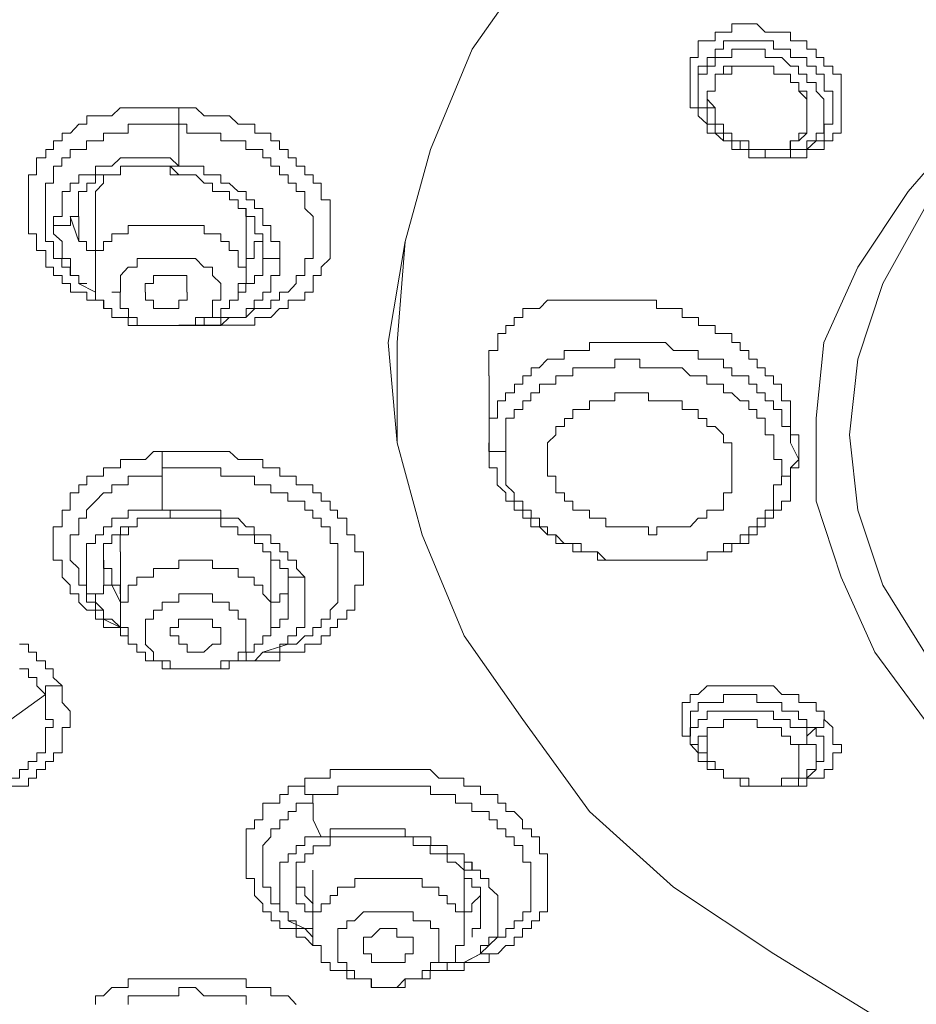
# Model space of a CAD drawing. Units: inches. Extents: x 10 to 1571, y 217 to 1293.
# Drawn here: x 431 to 448, y 980 to 998 of the extents above; entities that cross this region are included whole.
import ezdxf

# ---------------------------------------------------------------- set-up
doc = ezdxf.new("R2010")
doc.units = ezdxf.units.IN
doc.header["$MEASUREMENT"] = 0
doc.layers.add('图层 1', color=7, linetype='Continuous')

msp = doc.modelspace()

# ---------------------------------------------------------------- linework, layer by layer
at = {"layer": '图层 1', "color": 7, "lineweight": 9}
for points in [[(448.019, 978.965), (447.109, 979.425), (445.136, 980.64), (443.321, 981.849), (441.801, 983.219), (440.592, 984.882), (439.533, 986.398), (438.775, 988.226), (438.318, 989.894), (438.156, 991.709), (438.464, 993.533), (438.924, 995.202), (439.675, 997.02), (440.745, 998.537), (441.947, 1000.053), (443.629, 1001.576), (445.285, 1002.794), (447.417, 1003.844), (449.536, 1004.752), (451.817, 1005.513), (454.235, 1005.973), (456.662, 1006.275), (459.085, 1006.433)], [(448.019, 978.965), (447.109, 979.425), (445.136, 980.64), (443.321, 981.849), (441.801, 983.219), (440.592, 984.882), (439.533, 986.398), (438.775, 988.226), (438.318, 989.894), (438.318, 991.709), (438.464, 993.533), (438.924, 995.202), (439.675, 997.02), (440.745, 998.537), (441.947, 1000.053), (443.629, 1001.576), (445.285, 1002.794), (447.417, 1003.844), (449.536, 1004.752), (451.817, 1005.513), (454.235, 1005.973), (456.662, 1006.275), (459.085, 1006.433)], [(443.771, 997.02), (443.771, 997.166), (443.93, 997.166), (444.079, 997.166), (444.079, 997.325), (444.225, 997.325), (444.38, 997.325), (444.38, 997.477), (444.526, 997.477), (444.688, 997.477), (444.831, 997.477), (444.983, 997.325), (445.136, 997.325), (445.285, 997.325), (445.437, 997.325), (445.437, 997.166), (445.586, 997.166), (445.738, 997.166), (445.738, 997.02), (445.903, 997.02), (445.903, 996.868), (446.043, 996.868), (446.043, 996.712), (446.205, 996.712), (446.205, 996.563), (446.357, 996.563), (446.357, 996.414), (446.357, 996.259), (446.357, 996.113), (446.357, 995.957), (446.357, 995.811), (446.357, 995.659), (446.357, 995.5), (446.205, 995.5)], [(446.046, 995.5), (446.046, 995.659), (446.205, 995.659), (446.205, 995.811), (446.205, 995.957), (446.205, 996.113), (446.205, 996.259), (446.046, 996.259), (446.046, 996.414), (446.046, 996.563), (445.907, 996.563), (445.907, 996.712), (445.735, 996.712), (445.735, 996.868), (445.589, 996.868), (445.437, 996.868), (445.437, 997.02), (445.288, 997.02), (445.129, 997.02), (445.129, 997.166), (444.983, 997.166), (444.834, 997.166), (444.685, 997.166), (444.526, 997.166), (444.38, 997.166), (444.228, 997.166), (444.228, 997.02), (444.079, 997.02), (444.079, 996.868), (443.93, 996.868)], [(446.205, 995.5), (446.205, 995.361), (446.046, 995.361), (446.046, 995.202), (445.903, 995.202), (445.738, 995.202), (445.738, 995.05), (445.589, 995.05), (445.44, 995.05), (445.278, 995.05), (445.132, 995.05), (444.983, 995.05), (444.828, 995.05), (444.688, 995.05), (444.688, 995.202), (444.526, 995.202), (444.38, 995.202), (444.38, 995.361), (444.225, 995.361), (444.079, 995.5), (443.93, 995.5), (443.93, 995.659), (443.768, 995.811), (443.768, 995.957), (443.625, 995.957), (443.625, 996.113), (443.625, 996.259), (443.625, 996.414), (443.625, 996.563), (443.625, 996.712), (443.625, 996.868), (443.768, 996.868), (443.768, 997.02)], [(445.903, 995.361), (445.903, 995.5), (446.043, 995.5), (446.043, 995.659), (446.043, 995.811), (446.043, 995.957), (446.043, 996.113), (445.903, 996.259), (445.903, 996.414), (445.738, 996.414), (445.738, 996.563), (445.586, 996.563), (445.586, 996.712), (445.437, 996.712), (445.285, 996.868), (445.136, 996.868), (444.983, 996.868), (444.983, 997.02), (444.831, 997.02), (444.688, 997.02), (444.526, 997.02), (444.38, 997.02), (444.38, 996.868), (444.225, 996.868), (444.079, 996.868), (444.079, 996.712), (443.927, 996.712)], [(443.93, 996.868), (443.93, 996.712), (443.771, 996.712), (443.771, 996.563), (443.771, 996.414), (443.771, 996.259), (443.771, 996.113), (443.771, 995.957), (443.93, 995.957)], [(443.93, 996.712), (443.93, 996.563), (443.771, 996.563), (443.771, 996.414), (443.771, 996.259), (443.771, 996.113), (443.771, 995.957), (443.93, 995.957)], [(444.831, 996.712), (444.688, 996.712), (444.526, 996.712), (444.38, 996.712), (444.225, 996.712), (444.225, 996.563), (444.079, 996.563)], [(444.079, 996.414), (444.079, 996.563), (444.225, 996.563), (444.38, 996.563), (444.38, 996.712), (444.526, 996.712), (444.688, 996.712), (444.828, 996.712)], [(444.831, 996.712), (444.983, 996.712), (445.136, 996.712), (445.136, 996.563), (445.285, 996.563), (445.437, 996.563), (445.437, 996.414), (445.586, 996.414)], [(444.079, 995.811), (444.079, 995.957), (443.93, 995.957), (443.93, 996.113), (443.93, 996.259), (444.079, 996.259), (444.079, 996.414), (444.079, 996.563)], [(444.079, 995.811), (444.079, 995.957), (443.93, 996.113), (443.93, 996.259), (444.079, 996.259), (444.079, 996.414)], [(445.738, 995.5), (445.738, 995.659), (445.738, 995.811), (445.738, 995.957), (445.738, 996.113), (445.738, 996.259), (445.589, 996.259), (445.589, 996.414)], [(445.589, 996.414), (445.589, 996.259), (445.735, 996.113), (445.735, 995.957), (445.735, 995.811), (445.735, 995.659), (445.735, 995.5), (445.589, 995.5)], [(433.156, 992.325), (433.01, 992.325), (433.01, 992.471), (432.854, 992.471), (432.702, 992.471), (432.702, 992.62), (432.556, 992.62), (432.407, 992.62), (432.407, 992.778), (432.255, 992.778), (432.255, 992.918), (432.099, 992.918), (432.099, 993.073), (431.96, 993.073), (431.96, 993.226), (431.96, 993.375), (431.792, 993.375), (431.792, 993.533), (431.792, 993.676), (431.646, 993.676), (431.646, 993.828), (431.646, 993.987), (431.646, 994.133), (431.646, 994.292), (431.646, 994.441), (431.646, 994.593), (431.646, 994.742), (431.792, 994.742), (431.792, 994.898), (431.792, 995.05), (431.96, 995.05), (431.96, 995.202), (432.099, 995.202), (432.099, 995.361), (432.255, 995.361), (432.255, 995.5), (432.407, 995.5), (432.556, 995.659), (432.702, 995.659), (432.702, 995.811), (432.854, 995.811), (433.01, 995.811), (433.156, 995.811), (433.308, 995.957), (433.457, 995.957), (433.613, 995.957), (433.762, 995.957), (433.908, 995.957), (434.073, 995.957), (434.215, 995.957), (434.364, 995.957)], [(434.368, 995.659), (434.368, 995.811), (434.368, 995.957)], [(434.368, 995.957), (434.514, 995.957), (434.676, 995.957), (434.828, 995.811), (434.98, 995.811), (435.126, 995.811), (435.285, 995.811), (435.44, 995.659), (435.583, 995.659), (435.742, 995.659), (435.742, 995.5), (435.891, 995.5), (436.036, 995.5), (436.036, 995.361), (436.192, 995.361), (436.192, 995.202), (436.348, 995.202), (436.348, 995.05), (436.493, 995.05), (436.493, 994.898), (436.649, 994.898), (436.649, 994.742), (436.798, 994.742), (436.798, 994.593), (436.947, 994.593), (436.947, 994.441), (436.947, 994.292), (437.106, 994.292), (437.106, 994.133), (437.106, 993.987), (437.106, 993.828), (437.106, 993.676), (437.106, 993.533), (437.106, 993.375), (437.106, 993.226), (436.947, 993.073), (436.947, 992.918), (436.798, 992.918), (436.798, 992.778), (436.798, 992.62), (436.649, 992.62), (436.649, 992.471), (436.493, 992.471), (436.348, 992.471), (436.348, 992.325), (436.192, 992.325), (436.036, 992.163), (435.891, 992.163), (435.742, 992.163), (435.742, 992.023), (435.583, 992.023), (435.44, 992.023), (435.285, 992.023), (435.126, 992.023), (434.98, 992.023), (434.828, 992.023), (434.676, 992.023), (434.514, 992.023), (434.368, 992.023)], [(443.93, 995.957), (443.93, 995.811)], [(443.93, 995.957), (443.93, 995.811), (443.93, 995.659), (444.076, 995.659), (444.076, 995.5), (444.228, 995.5), (444.228, 995.361), (444.38, 995.361), (444.526, 995.361), (444.526, 995.202), (444.685, 995.202), (444.831, 995.202), (444.983, 995.202), (444.983, 995.05), (445.129, 995.05), (445.288, 995.05), (445.437, 995.05), (445.437, 995.202), (445.589, 995.202), (445.735, 995.202)], [(444.831, 995.202), (444.688, 995.202), (444.688, 995.361), (444.526, 995.361), (444.38, 995.361), (444.38, 995.5), (444.225, 995.5), (444.225, 995.659), (444.079, 995.659), (444.079, 995.811)], [(432.556, 992.778), (432.556, 992.918), (432.404, 992.918), (432.404, 993.073), (432.252, 993.073), (432.252, 993.226), (432.099, 993.226), (432.099, 993.375), (432.099, 993.533), (431.957, 993.533), (431.957, 993.676), (431.957, 993.828), (431.957, 993.987), (431.957, 994.133), (431.957, 994.292), (431.957, 994.441), (431.957, 994.593), (432.099, 994.593), (432.099, 994.742), (432.099, 994.898), (432.252, 994.898), (432.252, 995.05), (432.404, 995.05), (432.404, 995.202), (432.556, 995.202), (432.699, 995.202), (432.699, 995.361), (432.858, 995.361), (433.007, 995.361), (433.007, 995.5), (433.156, 995.5), (433.308, 995.5), (433.454, 995.5), (433.454, 995.659), (433.613, 995.659), (433.758, 995.659), (433.911, 995.659), (434.07, 995.659), (434.215, 995.659), (434.364, 995.659)], [(434.368, 994.898), (434.368, 995.659)], [(434.368, 995.659), (434.514, 995.659), (434.514, 995.5), (434.676, 995.5), (434.828, 995.5), (434.98, 995.5), (435.126, 995.5), (435.126, 995.361), (435.285, 995.361), (435.44, 995.361), (435.583, 995.361), (435.583, 995.202), (435.742, 995.202), (435.891, 995.202), (435.891, 995.05), (436.036, 995.05), (436.036, 994.898), (436.192, 994.898), (436.192, 994.742), (436.348, 994.742), (436.348, 994.593), (436.493, 994.593), (436.493, 994.441), (436.649, 994.441), (436.649, 994.292), (436.649, 994.133), (436.798, 993.987), (436.798, 993.828), (436.798, 993.676), (436.798, 993.533), (436.798, 993.375), (436.798, 993.226), (436.649, 993.226), (436.649, 993.073), (436.649, 992.918), (436.493, 992.918), (436.493, 992.778), (436.348, 992.62), (436.192, 992.62), (436.192, 992.471), (436.036, 992.471), (436.036, 992.325), (435.891, 992.325), (435.742, 992.325), (435.583, 992.163), (435.44, 992.163)], [(447.864, 984.882), (446.966, 986.1), (446.357, 987.461), (445.903, 988.835), (445.903, 990.338), (446.043, 991.709), (446.658, 993.073), (447.569, 994.441), (448.625, 995.659)], [(445.738, 995.5), (445.589, 995.361), (445.434, 995.361), (445.434, 995.202), (445.285, 995.202), (445.132, 995.202), (444.983, 995.202), (444.828, 995.202)], [(445.589, 995.5), (445.589, 995.361), (445.437, 995.361), (445.437, 995.202), (445.278, 995.202), (445.132, 995.202), (444.983, 995.202), (444.834, 995.202)], [(445.589, 995.202), (445.735, 995.202), (445.735, 995.361), (445.907, 995.361), (446.046, 995.361), (446.046, 995.5)], [(445.738, 995.202), (445.903, 995.361)], [(434.368, 994.898), (434.215, 995.05), (434.066, 995.05), (433.911, 995.05), (433.762, 995.05), (433.616, 995.05), (433.451, 995.05), (433.311, 995.05), (433.159, 994.898), (433.007, 994.898), (432.858, 994.898), (432.858, 994.742), (432.702, 994.742), (432.556, 994.742), (432.556, 994.593), (432.404, 994.593), (432.404, 994.441), (432.255, 994.441), (432.255, 994.292), (432.255, 994.133), (432.255, 993.987), (432.103, 993.987), (432.103, 993.828)], [(432.404, 993.987), (432.553, 993.987), (432.553, 994.133), (432.553, 994.292), (432.553, 994.441), (432.705, 994.441), (432.705, 994.593), (432.858, 994.593), (432.858, 994.742), (433.007, 994.742), (433.156, 994.742), (433.311, 994.742), (433.311, 994.898), (433.454, 994.898), (433.609, 994.898), (433.765, 994.898), (433.911, 994.898), (434.07, 994.898), (434.209, 994.898), (434.368, 994.742)], [(433.454, 994.898), (433.315, 994.898), (433.315, 994.742), (433.156, 994.742), (433.007, 994.742), (433.007, 994.593), (432.858, 994.441), (432.858, 994.292), (432.858, 994.133)], [(434.368, 994.898), (434.215, 994.898), (434.215, 994.742), (434.368, 994.742)], [(436.195, 993.226), (436.195, 993.375), (436.195, 993.533), (436.036, 993.533), (436.036, 993.676), (436.036, 993.828), (435.887, 993.828), (435.887, 993.987), (435.887, 994.133), (435.738, 994.133), (435.738, 994.292), (435.586, 994.292), (435.586, 994.441), (435.44, 994.441), (435.278, 994.593), (435.129, 994.593), (435.129, 994.742), (434.983, 994.742), (434.821, 994.742), (434.821, 994.898), (434.672, 994.898), (434.517, 994.898), (434.368, 994.898)], [(434.368, 994.742), (434.514, 994.742), (434.676, 994.742), (434.828, 994.593), (434.98, 994.593), (434.98, 994.441), (435.126, 994.441), (435.285, 994.441), (435.285, 994.292), (435.44, 994.292), (435.44, 994.133), (435.583, 994.133), (435.583, 993.987), (435.742, 993.987), (435.742, 993.828), (435.742, 993.676), (435.891, 993.676), (435.891, 993.533), (435.891, 993.375), (435.891, 993.226)], [(432.858, 994.133), (432.858, 992.918)], [(435.586, 993.828), (435.586, 993.987), (435.586, 994.133), (435.44, 994.133), (435.44, 994.292)], [(447.864, 986.1), (447.109, 987.315), (446.658, 988.673), (446.506, 990.034), (446.658, 991.405), (447.109, 992.778), (447.864, 994.133)], [(432.099, 993.828), (432.255, 993.828), (432.407, 993.828), (432.407, 993.987)], [(432.556, 993.533), (432.404, 993.987)], [(432.556, 993.987), (432.556, 993.828), (432.556, 993.67), (432.556, 993.533), (432.699, 993.533), (432.699, 993.375), (432.858, 993.375)], [(432.099, 993.828), (432.099, 993.676), (432.255, 993.533), (432.255, 993.375), (432.255, 993.226), (432.407, 993.226), (432.407, 993.073), (432.407, 992.918), (432.556, 992.918), (432.556, 992.778), (432.702, 992.778)], [(435.586, 992.918), (435.586, 993.073), (435.44, 993.073), (435.44, 993.226), (435.44, 993.375), (435.278, 993.375), (435.278, 993.533), (435.129, 993.533), (435.129, 993.676), (434.98, 993.676), (434.828, 993.676), (434.828, 993.828), (434.669, 993.828), (434.517, 993.828), (434.368, 993.828), (434.209, 993.828), (434.07, 993.828), (433.911, 993.828), (433.765, 993.828), (433.609, 993.828), (433.454, 993.828), (433.454, 993.676), (433.315, 993.676), (433.156, 993.676), (433.156, 993.533), (433.007, 993.533), (433.007, 993.375), (432.858, 993.375), (432.858, 993.226), (432.858, 993.073), (432.858, 992.918)], [(435.586, 992.918), (435.586, 993.828)], [(435.586, 993.073), (435.586, 993.226), (435.735, 993.226), (435.735, 993.375), (435.735, 993.533), (435.891, 993.533), (435.891, 993.676)], [(435.129, 992.62), (435.129, 992.778), (434.98, 992.918), (434.98, 993.073), (434.821, 993.073), (434.672, 993.226), (434.517, 993.226), (434.368, 993.226), (434.209, 993.226), (434.07, 993.226), (433.911, 993.226), (433.758, 993.226), (433.613, 993.226), (433.613, 993.073), (433.454, 993.073), (433.315, 992.918), (433.315, 992.778), (433.315, 992.62), (433.156, 992.62)], [(435.891, 993.073), (435.891, 992.918), (435.738, 992.918), (435.738, 992.778), (435.583, 992.778), (435.583, 992.62), (435.44, 992.62), (435.44, 992.471)], [(435.586, 992.163), (435.586, 992.325), (435.735, 992.325), (435.735, 992.471), (435.891, 992.471), (435.891, 992.62), (436.036, 992.62), (436.036, 992.778), (436.036, 992.918), (436.195, 992.918), (436.195, 993.073), (436.195, 993.226)], [(435.891, 993.226), (436.033, 993.226), (436.199, 993.226)], [(435.891, 993.226), (435.891, 993.073)], [(432.858, 992.918), (432.858, 992.778), (432.858, 992.62), (432.858, 992.471), (433.007, 992.471), (433.007, 992.325), (433.159, 992.325), (433.159, 992.163), (433.311, 992.163), (433.454, 992.163), (433.454, 992.017), (433.609, 992.017), (433.762, 992.017), (433.911, 992.017), (434.066, 992.017), (434.215, 992.017), (434.368, 992.017), (434.517, 992.017), (434.669, 992.017), (434.828, 992.017), (434.828, 992.163), (434.98, 992.163), (435.126, 992.163), (435.126, 992.325), (435.285, 992.325), (435.285, 992.471), (435.44, 992.471), (435.44, 992.62), (435.44, 992.778), (435.586, 992.778), (435.586, 992.918)], [(433.762, 992.62), (433.762, 992.778), (433.908, 992.778), (433.908, 992.918), (434.073, 992.918), (434.215, 992.918), (434.368, 992.918), (434.514, 992.918), (434.514, 992.778), (434.514, 992.62)], [(432.858, 992.62), (432.553, 992.778)], [(433.156, 992.62), (433.308, 992.62), (433.308, 992.471), (433.308, 992.325), (433.457, 992.325), (433.457, 992.163), (433.613, 992.163), (433.613, 992.017), (433.762, 992.017), (433.908, 992.017), (434.073, 992.017), (434.215, 992.017), (434.364, 992.017), (434.517, 992.017), (434.672, 992.017), (434.672, 992.163), (434.828, 992.163), (434.977, 992.163), (434.977, 992.325), (434.977, 992.471), (435.132, 992.471), (435.132, 992.62)], [(434.517, 992.62), (434.517, 992.471), (434.368, 992.471), (434.368, 992.325), (434.209, 992.325), (434.07, 992.325), (433.911, 992.325), (433.911, 992.471), (433.765, 992.471), (433.765, 992.62)], [(445.589, 990.034), (445.437, 990.034), (445.437, 990.189), (445.437, 990.338), (445.437, 990.494), (445.437, 990.653), (445.278, 990.653), (445.278, 990.795), (445.278, 990.951), (445.132, 990.951), (445.132, 991.103), (444.983, 991.103), (444.983, 991.249), (444.834, 991.249), (444.834, 991.405), (444.685, 991.405), (444.685, 991.563), (444.526, 991.563), (444.526, 991.709), (444.38, 991.709), (444.38, 991.868), (444.225, 991.868), (444.079, 991.868), (444.079, 992.017), (443.93, 992.017), (443.775, 992.017), (443.775, 992.163), (443.619, 992.163), (443.476, 992.163), (443.476, 992.325), (443.324, 992.325), (443.169, 992.325), (443.016, 992.325), (443.016, 992.471), (442.867, 992.471), (442.715, 992.471), (442.559, 992.471), (442.401, 992.471), (442.261, 992.471), (442.096, 992.471), (441.944, 992.471), (441.801, 992.471), (441.652, 992.471), (441.493, 992.471), (441.344, 992.471), (441.195, 992.471), (441.04, 992.471), (440.894, 992.325), (440.745, 992.325), (440.596, 992.325), (440.596, 992.163), (440.44, 992.163), (440.44, 992.017), (440.285, 992.017), (440.285, 991.868), (440.142, 991.868), (440.142, 991.709), (440.142, 991.563), (439.98, 991.563), (439.98, 991.405), (439.98, 991.249), (439.98, 991.103)], [(434.672, 992.017), (434.828, 992.017), (434.983, 992.017), (435.129, 992.017), (435.129, 992.163), (435.281, 992.163), (435.437, 992.163), (435.589, 992.163)], [(435.129, 992.017), (435.278, 992.163), (435.44, 992.163)], [(445.437, 989.894), (445.437, 990.034), (445.437, 990.189), (445.285, 990.189), (445.285, 990.338), (445.285, 990.494), (445.129, 990.494), (445.129, 990.653), (444.983, 990.653), (444.983, 990.795), (444.831, 990.795), (444.831, 990.951), (444.688, 990.951), (444.688, 991.103), (444.526, 991.103), (444.38, 991.103), (444.38, 991.249), (444.225, 991.249), (444.225, 991.405), (444.076, 991.405), (443.93, 991.405), (443.771, 991.405), (443.771, 991.563), (443.629, 991.563), (443.473, 991.563), (443.321, 991.563), (443.175, 991.709), (443.01, 991.709), (442.867, 991.709), (442.712, 991.709), (442.566, 991.709), (442.397, 991.709), (442.258, 991.709), (442.099, 991.709), (441.94, 991.709), (441.801, 991.709), (441.801, 991.563), (441.649, 991.563), (441.5, 991.563), (441.341, 991.563), (441.341, 991.405), (441.195, 991.405), (441.043, 991.405), (440.891, 991.249), (440.745, 991.249), (440.745, 991.103), (440.592, 991.103), (440.592, 990.951), (440.443, 990.951), (440.443, 990.795), (440.281, 990.795), (440.281, 990.653), (440.139, 990.653), (440.139, 990.494), (440.139, 990.338)], [(445.285, 989.285), (445.285, 989.438), (445.285, 989.59), (445.136, 989.59), (445.136, 989.732), (445.136, 989.894), (445.136, 990.034), (444.983, 990.034), (444.983, 990.189), (444.983, 990.338), (444.831, 990.338), (444.831, 990.494), (444.688, 990.494), (444.688, 990.653), (444.53, 990.653), (444.38, 990.795), (444.225, 990.795), (444.225, 990.951), (444.079, 990.951), (443.927, 990.951), (443.927, 991.103), (443.771, 991.103), (443.625, 991.103), (443.48, 991.249), (443.321, 991.249), (443.172, 991.249), (443.02, 991.249), (442.867, 991.249), (442.712, 991.249), (442.712, 991.405), (442.563, 991.405), (442.407, 991.405), (442.258, 991.405), (442.258, 991.249), (442.099, 991.249), (441.947, 991.249), (441.801, 991.249), (441.649, 991.249), (441.497, 991.249), (441.497, 991.103), (441.347, 991.103), (441.195, 991.103), (441.195, 990.951), (441.043, 990.951), (440.894, 990.951), (440.894, 990.795), (440.742, 990.795), (440.742, 990.653), (440.592, 990.653), (440.592, 990.494), (440.44, 990.494), (440.44, 990.338), (440.288, 990.338), (440.288, 990.189), (440.288, 990.034), (440.288, 989.894), (440.288, 989.732)], [(439.983, 991.103), (439.983, 989.894)], [(441.043, 989.59), (441.043, 989.732), (441.043, 989.894), (441.195, 990.034), (441.195, 990.189), (441.347, 990.189), (441.347, 990.332), (441.497, 990.332), (441.497, 990.494), (441.649, 990.494), (441.801, 990.494), (441.801, 990.653), (441.944, 990.653), (442.099, 990.653), (442.258, 990.653), (442.258, 990.795), (442.407, 990.795), (442.563, 990.795), (442.712, 990.795), (442.867, 990.795), (442.867, 990.653), (443.02, 990.653), (443.172, 990.653), (443.321, 990.653), (443.48, 990.653), (443.48, 990.494), (443.625, 990.494), (443.771, 990.494), (443.771, 990.332), (443.927, 990.332), (443.927, 990.189), (444.079, 990.189), (444.225, 990.034), (444.225, 989.894), (444.377, 989.894), (444.377, 989.732), (444.377, 989.59), (444.377, 989.438), (444.377, 989.285), (444.377, 989.133), (444.377, 988.984), (444.225, 988.984), (444.225, 988.835), (444.225, 988.673), (444.079, 988.673), (443.927, 988.673), (443.927, 988.527), (443.771, 988.527), (443.625, 988.372), (443.48, 988.372), (443.321, 988.372), (443.172, 988.372), (443.02, 988.372), (443.02, 988.226), (442.867, 988.226), (442.867, 988.372), (442.712, 988.372), (442.563, 988.372), (442.407, 988.372), (442.258, 988.372), (442.099, 988.372), (442.099, 988.527), (441.944, 988.527), (441.801, 988.527), (441.801, 988.673), (441.649, 988.673), (441.497, 988.673), (441.497, 988.835), (441.347, 988.835), (441.347, 988.984), (441.195, 988.984), (441.195, 989.133), (441.195, 989.285), (441.043, 989.285), (441.043, 989.438), (441.043, 989.59)], [(440.139, 990.338), (439.987, 990.338), (439.987, 990.189), (439.987, 990.034), (439.987, 989.894)], [(445.589, 989.59), (445.589, 990.034)], [(440.285, 989.732), (440.142, 989.732), (439.98, 989.732), (439.98, 989.894)], [(439.983, 989.894), (439.983, 989.732), (439.983, 989.59), (439.983, 989.438), (440.132, 989.438), (440.132, 989.285), (440.132, 989.133), (440.288, 988.984), (440.288, 988.835), (440.44, 988.835), (440.44, 988.673), (440.592, 988.673), (440.592, 988.527), (440.742, 988.527), (440.742, 988.372), (440.894, 988.372), (441.043, 988.226), (441.195, 988.226), (441.195, 988.07), (441.347, 988.07), (441.497, 988.07), (441.497, 987.915), (441.649, 987.915), (441.801, 987.915), (441.944, 987.915), (441.944, 987.766), (442.099, 987.766), (442.258, 987.766), (442.407, 987.766)], [(445.589, 989.59), (445.437, 989.894)], [(433.454, 986.398), (433.315, 986.398), (433.315, 986.55), (433.156, 986.55), (433.007, 986.55), (433.007, 986.699), (432.858, 986.699), (432.858, 986.861), (432.705, 986.861), (432.556, 987.007), (432.556, 987.156), (432.404, 987.156), (432.404, 987.315), (432.258, 987.461), (432.258, 987.616), (432.258, 987.766), (432.096, 987.766), (432.096, 987.915), (432.096, 988.07), (432.096, 988.226), (432.096, 988.372), (432.258, 988.372), (432.258, 988.527), (432.258, 988.673), (432.404, 988.673), (432.404, 988.835), (432.404, 988.984), (432.556, 988.984), (432.556, 989.133), (432.705, 989.133), (432.705, 989.285), (432.858, 989.285), (433.007, 989.285), (433.007, 989.438), (433.156, 989.438), (433.315, 989.438), (433.315, 989.59), (433.454, 989.59), (433.609, 989.59), (433.765, 989.59), (433.911, 989.732)], [(434.07, 989.438), (434.07, 989.59), (434.07, 989.732), (433.911, 989.732)], [(433.911, 989.732), (434.07, 989.732), (434.215, 989.732), (434.368, 989.732), (434.517, 989.732), (434.669, 989.732), (434.828, 989.732), (434.98, 989.732), (435.129, 989.732), (435.285, 989.732), (435.44, 989.59), (435.586, 989.59), (435.735, 989.59), (435.891, 989.59), (435.891, 989.438), (436.036, 989.438), (436.195, 989.438), (436.195, 989.285), (436.348, 989.285), (436.493, 989.285), (436.493, 989.133), (436.649, 989.133), (436.792, 989.133), (436.792, 988.984), (436.947, 988.984), (436.947, 988.835), (437.106, 988.835), (437.106, 988.673), (437.242, 988.673), (437.242, 988.527), (437.41, 988.527), (437.41, 988.372), (437.41, 988.226), (437.553, 988.226), (437.553, 988.07), (437.553, 987.915), (437.709, 987.915), (437.709, 987.766), (437.709, 987.616), (437.709, 987.461), (437.709, 987.315), (437.553, 987.315), (437.553, 987.156), (437.553, 987.007), (437.553, 986.861), (437.41, 986.861), (437.41, 986.699), (437.242, 986.699), (437.242, 986.55), (437.106, 986.55), (437.106, 986.398), (436.947, 986.398), (436.947, 986.249), (436.792, 986.249), (436.649, 986.249), (436.649, 986.1), (436.493, 986.1), (436.348, 986.1), (436.195, 986.1), (436.195, 985.944), (436.036, 985.944), (435.891, 985.944)], [(440.285, 989.732), (440.285, 989.59), (440.285, 989.438), (440.285, 989.285), (440.285, 989.133), (440.44, 988.984), (440.44, 988.835), (440.596, 988.835), (440.596, 988.673), (440.745, 988.673), (440.745, 988.527), (440.894, 988.527), (440.894, 988.372), (441.04, 988.372), (441.04, 988.226), (441.195, 988.226), (441.344, 988.07), (441.493, 988.07), (441.652, 988.07), (441.652, 987.915), (441.801, 987.915), (441.944, 987.915), (442.096, 987.766), (442.261, 987.766), (442.401, 987.766), (442.559, 987.766), (442.715, 987.766), (442.867, 987.766), (443.016, 987.766), (443.169, 987.766), (443.324, 987.766), (443.476, 987.766), (443.619, 987.766), (443.775, 987.766), (443.93, 987.766), (443.93, 987.915), (444.079, 987.915), (444.225, 987.915), (444.225, 988.07), (444.38, 988.07), (444.526, 988.07), (444.526, 988.226), (444.685, 988.226), (444.685, 988.372), (444.834, 988.372), (444.834, 988.527), (444.983, 988.527), (444.983, 988.673), (445.132, 988.673), (445.132, 988.835), (445.132, 988.984), (445.132, 989.133), (445.278, 989.133), (445.278, 989.285)], [(443.476, 987.766), (443.619, 987.766), (443.775, 987.766), (443.93, 987.766), (443.93, 987.915), (444.079, 987.915), (444.225, 987.915), (444.38, 987.915), (444.38, 988.07), (444.526, 988.07), (444.685, 988.07), (444.685, 988.226), (444.834, 988.226), (444.834, 988.372), (444.983, 988.372), (444.983, 988.527), (445.132, 988.527), (445.132, 988.673), (445.278, 988.673), (445.278, 988.835), (445.437, 988.835), (445.437, 988.984), (445.437, 989.133), (445.437, 989.285), (445.437, 989.438), (445.589, 989.59)], [(445.589, 989.59), (445.589, 989.438), (445.437, 989.438), (445.437, 989.285), (445.278, 989.285)], [(433.007, 986.699), (433.007, 986.861), (432.858, 986.861), (432.858, 987.007), (432.699, 987.007), (432.699, 987.156), (432.699, 987.315), (432.556, 987.315), (432.556, 987.461), (432.556, 987.616), (432.404, 987.766), (432.404, 987.915), (432.404, 988.07), (432.404, 988.226), (432.556, 988.226), (432.556, 988.372), (432.556, 988.527), (432.699, 988.527), (432.699, 988.673), (432.858, 988.835), (433.007, 988.984), (433.156, 988.984), (433.156, 989.133), (433.315, 989.133), (433.454, 989.133), (433.454, 989.285), (433.613, 989.285), (433.758, 989.285), (433.911, 989.285), (434.07, 989.285), (434.07, 989.438)], [(434.07, 989.438), (434.209, 989.438), (434.368, 989.438), (434.517, 989.438), (434.672, 989.438), (434.821, 989.438), (434.98, 989.438), (435.129, 989.438), (435.129, 989.285), (435.278, 989.285), (435.44, 989.285), (435.586, 989.285), (435.738, 989.285), (435.738, 989.133), (435.887, 989.133), (436.036, 989.133), (436.036, 988.984), (436.195, 988.984), (436.344, 988.984), (436.344, 988.835), (436.497, 988.835), (436.649, 988.835), (436.649, 988.673), (436.795, 988.673), (436.795, 988.527), (436.944, 988.527), (436.944, 988.372), (437.106, 988.372), (437.106, 988.226), (437.106, 988.07), (437.245, 988.07), (437.245, 987.915), (437.245, 987.766), (437.245, 987.616), (437.245, 987.461), (437.245, 987.315), (437.245, 987.156), (437.245, 987.001), (437.106, 986.861), (437.106, 986.699), (436.944, 986.699), (436.944, 986.55), (436.795, 986.55), (436.795, 986.398), (436.649, 986.398), (436.497, 986.249), (436.344, 986.249)], [(434.07, 988.673), (434.07, 988.984), (434.07, 989.438)], [(434.07, 988.673), (433.911, 988.673), (433.758, 988.673), (433.613, 988.673), (433.454, 988.673), (433.454, 988.527), (433.315, 988.527), (433.156, 988.527), (433.156, 988.372), (433.007, 988.372), (433.007, 988.226), (432.858, 988.226), (432.858, 988.07), (432.699, 988.07), (432.699, 987.915), (432.699, 987.766), (432.699, 987.616), (432.699, 987.461), (432.699, 987.315), (432.699, 987.156), (432.858, 987.156)], [(436.649, 987.461), (436.497, 987.616), (436.497, 987.766), (436.344, 987.766), (436.344, 987.915), (436.195, 987.915), (436.195, 988.07), (436.036, 988.07), (436.036, 988.226), (435.891, 988.226), (435.735, 988.226), (435.735, 988.372), (435.586, 988.372), (435.44, 988.527), (435.278, 988.527), (435.129, 988.527), (435.129, 988.673), (434.98, 988.673), (434.828, 988.673), (434.669, 988.673), (434.517, 988.673), (434.368, 988.673), (434.209, 988.673), (434.07, 988.673)], [(434.07, 988.673), (434.209, 988.673), (434.209, 988.527)], [(433.007, 987.766), (433.007, 987.915), (433.007, 988.07), (433.156, 988.07), (433.156, 988.226), (433.315, 988.226), (433.315, 988.372), (433.454, 988.372), (433.613, 988.372), (433.613, 988.527), (433.758, 988.527), (433.911, 988.527), (434.07, 988.527), (434.209, 988.527)], [(433.613, 988.527), (433.613, 988.372), (433.457, 988.372), (433.457, 988.226), (433.308, 988.226), (433.308, 988.07), (433.308, 987.915)], [(434.215, 988.527), (434.364, 988.527), (434.517, 988.527), (434.672, 988.527), (434.828, 988.527), (434.977, 988.527), (435.132, 988.527), (435.132, 988.372), (435.281, 988.372), (435.437, 988.372), (435.437, 988.226), (435.589, 988.226), (435.738, 988.226), (435.738, 988.07), (435.891, 988.07), (435.891, 987.915), (436.033, 987.915), (436.033, 987.766), (436.199, 987.766), (436.199, 987.616), (436.348, 987.616), (436.348, 987.461)], [(433.311, 987.915), (433.311, 986.699)], [(436.036, 987.616), (436.036, 987.915)], [(433.007, 987.766), (433.007, 987.616), (433.156, 987.616)], [(433.156, 987.315), (433.01, 987.315), (433.01, 987.461), (433.01, 987.616), (433.01, 987.766)], [(436.036, 987.007), (435.891, 987.156), (435.891, 987.315), (435.735, 987.315), (435.735, 987.461), (435.586, 987.461), (435.44, 987.461), (435.44, 987.616), (435.285, 987.616), (435.129, 987.616), (434.98, 987.616), (434.98, 987.766), (434.828, 987.766), (434.669, 987.766), (434.517, 987.766), (434.368, 987.766), (434.368, 987.616), (434.215, 987.616), (434.07, 987.616), (433.911, 987.616), (433.911, 987.461), (433.765, 987.461), (433.609, 987.461), (433.609, 987.315), (433.454, 987.315), (433.454, 987.156), (433.454, 987.007), (433.311, 987.007), (433.311, 986.861), (433.311, 986.699), (433.311, 986.55), (433.454, 986.55), (433.454, 986.398)], [(433.156, 987.616), (433.156, 987.461), (433.156, 987.315), (433.308, 987.315), (433.308, 987.156)], [(436.036, 986.699), (436.036, 987.616)], [(436.036, 987.007), (436.195, 987.007), (436.195, 987.156), (436.348, 987.156), (436.348, 987.315), (436.348, 987.461)], [(436.195, 986.1), (436.195, 986.249), (436.344, 986.249), (436.344, 986.398), (436.497, 986.398), (436.497, 986.55), (436.649, 986.55), (436.649, 986.699), (436.649, 986.861), (436.649, 987.007), (436.649, 987.156), (436.649, 987.315), (436.649, 987.461)], [(436.348, 987.461), (436.49, 987.461), (436.652, 987.461)], [(436.348, 987.461), (436.348, 987.315), (436.348, 987.15)], [(432.858, 987.156), (433.007, 987.156), (433.007, 987.315), (433.159, 987.315)], [(433.311, 987.007), (433.159, 987.315)], [(432.858, 987.156), (432.858, 987.007), (433.007, 986.861), (433.007, 986.699), (433.159, 986.699), (433.311, 986.55)], [(433.454, 986.398), (433.454, 986.249), (433.609, 986.249), (433.609, 986.1), (433.765, 986.1), (433.765, 985.944), (433.911, 985.944), (434.07, 985.944), (434.07, 985.799), (434.209, 985.799), (434.368, 985.799), (434.517, 985.799), (434.669, 985.799), (434.828, 985.799), (434.98, 985.799), (435.129, 985.799), (435.278, 985.799), (435.278, 985.944), (435.44, 985.944), (435.586, 985.944), (435.586, 986.1), (435.735, 986.1), (435.735, 986.249), (435.891, 986.249), (435.891, 986.398), (436.036, 986.398), (436.036, 986.55), (436.036, 986.699), (436.036, 986.861), (436.036, 987.007)], [(435.586, 986.699), (435.44, 986.699), (435.44, 986.861), (435.278, 986.861), (435.278, 987.007), (435.129, 987.007), (434.98, 987.007), (434.98, 987.156), (434.828, 987.156), (434.669, 987.156), (434.517, 987.156), (434.368, 987.156), (434.368, 987.007), (434.209, 987.007), (434.07, 987.007), (434.07, 986.861), (433.911, 986.861), (433.911, 986.699), (433.765, 986.699), (433.765, 986.55), (433.765, 986.398), (433.765, 986.249)], [(436.348, 987.156), (436.348, 987.007), (436.348, 986.861), (436.348, 986.699), (436.199, 986.699), (436.199, 986.55), (436.033, 986.55), (436.033, 986.398)], [(433.007, 986.699), (433.315, 986.55)], [(433.762, 986.249), (433.908, 986.1), (433.908, 985.944), (434.073, 985.944), (434.215, 985.944), (434.215, 985.799), (434.368, 985.799), (434.514, 985.799), (434.672, 985.799), (434.828, 985.799), (434.977, 985.799), (435.132, 985.799), (435.132, 985.944), (435.281, 985.944), (435.44, 985.944), (435.44, 986.1), (435.583, 986.1), (435.583, 986.249), (435.583, 986.398), (435.583, 986.55), (435.583, 986.699)], [(434.215, 986.398), (434.215, 986.55), (434.364, 986.55), (434.364, 986.699), (434.517, 986.699), (434.672, 986.699), (434.828, 986.699), (434.977, 986.699), (434.977, 986.55), (435.132, 986.55)], [(435.129, 986.55), (435.129, 986.398), (435.129, 986.249), (434.98, 986.249), (434.821, 986.1), (434.672, 986.1), (434.517, 986.1), (434.517, 986.249), (434.368, 986.249), (434.368, 986.398), (434.209, 986.398)], [(431.487, 986.249), (431.649, 986.249), (431.649, 986.1), (431.795, 986.1), (431.795, 985.944), (431.957, 985.944), (431.957, 985.799), (432.096, 985.799), (432.096, 985.64), (432.258, 985.491)], [(435.891, 986.1), (436.348, 986.249)], [(435.44, 985.944), (435.583, 985.944), (435.742, 985.944), (435.891, 986.1), (436.036, 986.1), (436.192, 986.1)], [(435.891, 985.944), (435.583, 985.944)], [(435.891, 985.944), (435.738, 985.944)], [(431.487, 985.799), (431.646, 985.799), (431.646, 985.64), (431.798, 985.64), (431.798, 985.491), (431.957, 985.335)], [(432.255, 985.491), (432.255, 985.335), (432.255, 985.189), (432.404, 985.031), (432.404, 984.882), (432.404, 984.736), (432.255, 984.736), (432.255, 984.58), (432.255, 984.431), (432.255, 984.276), (432.103, 984.276), (432.103, 984.123), (431.957, 984.123), (431.957, 983.978), (431.795, 983.978), (431.795, 983.822), (431.646, 983.822), (431.646, 983.676), (431.49, 983.676), (431.328, 983.676)], [(432.255, 985.491), (432.103, 985.491), (431.957, 985.491), (431.957, 985.335)], [(443.625, 984.431), (443.625, 984.58), (443.48, 984.58), (443.48, 984.736), (443.48, 984.882), (443.48, 985.031), (443.48, 985.189), (443.625, 985.189), (443.625, 985.335), (443.768, 985.335), (443.93, 985.491), (444.079, 985.491), (444.225, 985.491), (444.377, 985.491), (444.526, 985.491), (444.688, 985.491), (444.828, 985.491), (444.983, 985.491), (445.132, 985.491), (445.285, 985.335), (445.434, 985.335), (445.589, 985.335), (445.589, 985.189), (445.738, 985.189), (445.903, 985.189), (445.903, 985.031), (446.049, 985.031), (446.049, 984.882)], [(431.957, 985.335), (431.957, 985.189), (431.957, 985.031), (431.957, 984.882), (432.096, 984.882), (432.096, 984.736), (431.957, 984.736), (431.957, 984.58), (431.957, 984.431), (431.957, 984.276), (431.798, 984.276), (431.798, 984.123), (431.643, 984.123), (431.643, 983.978), (431.487, 983.978), (431.487, 983.822), (431.331, 983.822), (431.186, 983.676), (431.027, 983.676), (430.878, 983.676), (430.878, 983.524), (430.725, 983.524), (430.576, 983.524)], [(431.957, 985.335), (431.331, 984.882)], [(445.903, 984.736), (445.738, 984.736), (445.738, 984.882), (445.586, 984.882), (445.586, 985.031), (445.437, 985.031), (445.285, 985.031), (445.285, 985.189), (445.136, 985.189), (444.983, 985.189), (444.831, 985.189), (444.831, 985.335), (444.688, 985.335), (444.526, 985.335), (444.38, 985.335), (444.225, 985.335), (444.225, 985.189), (444.079, 985.189), (443.927, 985.189), (443.771, 985.189), (443.771, 985.031), (443.629, 985.031), (443.629, 984.882), (443.629, 984.736), (443.629, 984.58)], [(445.738, 984.58), (445.738, 984.736), (445.589, 984.736), (445.434, 984.736), (445.434, 984.882), (445.285, 984.882), (445.132, 984.882), (445.132, 985.031), (444.983, 985.031), (444.828, 985.031), (444.688, 985.031), (444.526, 985.031), (444.377, 985.031), (444.225, 985.031), (444.079, 985.031), (443.93, 985.031), (443.93, 984.882), (443.768, 984.882), (443.768, 984.736), (443.625, 984.736), (443.625, 984.58), (443.625, 984.431)], [(443.93, 984.58), (443.93, 984.736), (444.076, 984.736), (444.228, 984.736), (444.228, 984.882), (444.38, 984.882), (444.526, 984.882)], [(445.589, 984.431), (445.437, 984.431), (445.437, 984.58), (445.278, 984.58), (445.278, 984.736), (445.132, 984.736), (444.983, 984.736), (444.834, 984.736), (444.834, 984.882), (444.685, 984.882), (444.526, 984.882)], [(444.526, 984.882), (444.685, 984.882), (444.834, 984.882), (444.834, 984.736), (444.983, 984.736), (445.132, 984.736), (445.278, 984.736), (445.278, 984.58), (445.437, 984.58), (445.437, 984.431), (445.589, 984.431)], [(446.046, 984.882), (446.205, 984.736), (446.205, 984.58), (446.205, 984.431), (446.36, 984.431), (446.36, 984.276), (446.205, 984.276), (446.205, 984.123), (446.205, 983.978), (446.046, 983.978), (446.046, 983.822), (445.907, 983.822), (445.735, 983.822), (445.735, 983.676), (445.589, 983.676), (445.437, 983.676)], [(445.903, 984.736), (446.043, 984.736), (446.043, 984.882)], [(445.903, 984.736), (445.738, 984.58)], [(445.903, 983.978), (445.903, 984.123), (446.043, 984.123), (446.043, 984.276), (446.043, 984.431), (446.043, 984.58), (445.903, 984.58), (445.903, 984.736)], [(443.625, 984.58), (443.625, 984.431)], [(443.93, 984.58), (443.771, 984.58), (443.771, 984.431), (443.771, 984.276), (443.93, 984.276), (443.93, 984.123)], [(443.93, 984.123), (443.93, 984.276), (443.93, 984.431), (443.93, 984.58)], [(445.738, 984.58), (445.738, 984.431), (445.589, 984.431)], [(445.738, 983.822), (445.738, 983.978), (445.903, 983.978), (445.903, 984.123), (445.903, 984.276), (445.903, 984.431), (445.738, 984.431), (445.738, 984.58)], [(443.625, 984.431), (443.768, 984.431), (443.768, 984.276)], [(443.771, 984.276), (443.629, 984.431)], [(445.589, 984.431), (445.589, 984.276), (445.589, 984.123), (445.589, 983.978), (445.589, 983.822)], [(445.589, 984.431), (445.589, 984.276), (445.589, 984.123), (445.589, 983.978), (445.589, 983.822)], [(443.93, 984.123), (443.771, 984.123), (443.771, 984.276)], [(443.771, 984.276), (443.771, 984.123), (443.93, 984.123), (443.93, 983.978), (444.079, 983.978), (444.225, 983.978), (444.225, 983.822), (444.38, 983.822), (444.526, 983.822), (444.526, 983.676), (444.688, 983.676), (444.831, 983.676), (444.983, 983.676), (445.136, 983.676), (445.285, 983.676), (445.437, 983.676), (445.586, 983.676), (445.586, 983.822), (445.738, 983.822)], [(436.649, 983.676), (436.649, 983.822), (436.792, 983.822), (436.947, 983.822), (437.106, 983.822), (437.106, 983.978), (437.245, 983.978), (437.404, 983.978), (437.556, 983.978), (437.709, 983.978), (437.851, 983.978), (438.01, 983.978), (438.156, 983.978), (438.314, 983.978), (438.46, 983.978), (438.616, 983.978), (438.771, 983.978), (438.917, 983.978), (439.076, 983.822), (439.228, 983.822), (439.377, 983.822), (439.526, 983.822), (439.526, 983.676), (439.679, 983.676), (439.828, 983.676), (439.828, 983.524), (439.98, 983.524), (440.142, 983.524), (440.142, 983.365), (440.285, 983.365), (440.285, 983.219), (440.44, 983.219), (440.589, 983.067), (440.589, 982.902), (440.751, 982.902), (440.751, 982.756), (440.894, 982.756), (440.894, 982.6), (440.894, 982.451), (441.04, 982.451), (441.04, 982.302), (441.04, 982.153), (441.04, 982.001), (441.04, 981.849), (441.04, 981.696), (441.04, 981.547), (441.04, 981.398), (440.894, 981.398), (440.894, 981.239), (440.751, 981.239), (440.751, 981.097), (440.589, 981.097), (440.589, 980.941), (440.44, 980.941), (440.44, 980.789), (440.285, 980.789), (440.142, 980.64)], [(444.688, 983.822), (444.53, 983.822), (444.377, 983.822), (444.225, 983.822), (444.225, 983.978), (444.079, 983.978), (444.079, 984.123), (443.93, 984.123)], [(444.688, 983.822), (444.53, 983.822), (444.377, 983.822), (444.225, 983.822), (444.225, 983.978), (444.079, 983.978), (444.079, 984.123), (443.93, 984.123)], [(445.738, 983.822), (445.903, 983.978)], [(445.589, 983.822), (445.437, 983.822), (445.278, 983.822), (445.278, 983.676), (445.132, 983.676), (444.983, 983.676), (444.834, 983.676), (444.685, 983.676), (444.685, 983.822)], [(436.795, 980.789), (436.652, 980.941), (436.49, 980.941), (436.49, 981.097), (436.348, 981.097), (436.195, 981.097), (436.195, 981.239), (436.04, 981.239), (436.04, 981.398), (435.891, 981.398), (435.891, 981.547), (435.738, 981.696), (435.738, 981.849), (435.738, 982.001), (435.589, 982.001), (435.589, 982.153), (435.589, 982.302), (435.589, 982.451), (435.589, 982.597), (435.589, 982.756), (435.589, 982.902), (435.738, 982.902), (435.738, 983.067), (435.891, 983.067), (435.891, 983.219), (435.891, 983.365), (436.04, 983.365), (436.195, 983.365), (436.195, 983.524), (436.348, 983.524), (436.348, 983.676), (436.49, 983.676), (436.652, 983.676)], [(436.795, 983.365), (436.795, 983.524), (436.652, 983.524), (436.652, 983.676)], [(436.795, 983.365), (436.795, 983.524), (436.944, 983.524), (437.106, 983.524), (437.245, 983.524), (437.245, 983.676), (437.407, 983.676), (437.55, 983.676), (437.712, 983.676), (437.854, 983.676), (438.01, 983.676), (438.159, 983.676), (438.314, 983.676), (438.464, 983.676), (438.613, 983.676), (438.775, 983.676), (438.924, 983.676), (438.924, 983.524), (439.073, 983.524), (439.232, 983.524), (439.377, 983.524), (439.377, 983.365), (439.533, 983.365), (439.672, 983.365), (439.672, 983.219), (439.828, 983.219), (439.983, 983.219), (439.983, 983.067), (440.132, 983.067), (440.132, 982.902), (440.288, 982.902), (440.288, 982.756), (440.44, 982.756), (440.44, 982.6), (440.592, 982.6), (440.592, 982.451), (440.592, 982.302), (440.742, 982.302), (440.742, 982.153), (440.742, 982.001), (440.742, 981.849), (440.742, 981.696), (440.742, 981.547), (440.742, 981.398), (440.592, 981.398), (440.592, 981.239), (440.44, 981.239), (440.44, 981.097), (440.288, 981.097), (440.288, 980.941), (440.132, 980.941)], [(436.348, 981.239), (436.348, 981.398), (436.199, 981.398), (436.199, 981.547), (436.033, 981.547), (436.033, 981.696), (436.033, 981.849), (435.891, 981.849), (435.891, 982.001), (435.891, 982.153), (435.891, 982.302), (435.891, 982.451), (435.891, 982.6), (436.033, 982.756), (436.033, 982.902), (436.199, 982.902), (436.199, 983.067), (436.348, 983.067), (436.348, 983.219), (436.49, 983.219), (436.49, 983.365), (436.652, 983.365), (436.795, 983.365)], [(436.947, 982.756), (436.798, 983.067), (436.798, 983.365)], [(439.675, 982.302), (439.533, 982.302), (439.533, 982.451), (439.374, 982.451), (439.228, 982.451), (439.228, 982.6), (439.073, 982.6), (438.927, 982.6), (438.927, 982.756), (438.768, 982.756), (438.613, 982.756), (438.464, 982.756), (438.464, 982.902), (438.308, 982.902), (438.156, 982.902), (438.01, 982.902), (437.858, 982.902), (437.705, 982.902), (437.553, 982.902), (437.41, 982.902), (437.242, 982.902), (437.106, 982.902), (437.106, 982.756), (436.947, 982.756)], [(436.947, 982.756), (436.798, 982.756), (436.649, 982.756), (436.649, 982.6), (436.493, 982.6), (436.493, 982.451), (436.348, 982.451), (436.348, 982.302), (436.199, 982.302), (436.199, 982.153), (436.199, 982.001), (436.199, 981.849), (436.199, 981.696), (436.199, 981.547), (436.199, 981.398), (436.348, 981.398), (436.348, 981.239)], [(437.106, 982.756), (437.242, 982.756), (437.41, 982.756), (437.553, 982.756), (437.709, 982.756), (437.851, 982.756), (438.01, 982.756), (438.156, 982.756), (438.308, 982.756), (438.467, 982.756), (438.613, 982.756), (438.613, 982.6), (438.771, 982.6), (438.917, 982.6), (438.917, 982.451), (439.073, 982.451), (439.228, 982.451), (439.228, 982.302), (439.374, 982.302), (439.533, 982.153)], [(436.493, 981.849), (436.493, 982.001), (436.493, 982.153), (436.493, 982.302), (436.649, 982.302), (436.649, 982.451), (436.798, 982.451), (436.798, 982.597), (436.947, 982.597), (437.106, 982.597)], [(436.493, 982.302), (436.493, 982.153), (436.493, 982.001), (436.493, 981.849), (436.649, 981.849), (436.649, 981.696), (436.798, 981.547)], [(439.533, 982.153), (439.672, 982.153), (439.672, 982.302)], [(439.533, 982.001), (439.533, 982.302)], [(439.828, 980.64), (439.828, 980.789), (439.98, 980.789), (439.98, 980.941), (440.142, 980.941), (440.142, 981.097), (440.142, 981.239), (440.142, 981.398), (440.142, 981.547), (440.142, 981.696), (439.98, 981.849), (439.98, 982.001), (439.828, 982.001), (439.828, 982.153), (439.675, 982.153), (439.675, 982.302)], [(439.228, 981.696), (439.073, 981.696), (439.073, 981.849), (438.917, 981.849), (438.771, 981.849), (438.771, 982.001), (438.613, 982.001), (438.467, 982.001), (438.308, 982.001), (438.156, 982.001), (438.01, 982.001), (437.851, 982.001), (437.709, 982.001), (437.553, 982.001), (437.553, 981.849), (437.41, 981.849), (437.242, 981.849), (437.242, 981.696), (437.106, 981.696), (437.106, 981.547), (436.947, 981.547), (436.947, 981.398), (436.792, 981.398), (436.792, 981.239), (436.792, 981.097), (436.792, 980.941), (436.792, 980.789), (436.947, 980.789), (436.947, 980.64), (436.947, 980.484), (437.106, 980.484)], [(436.795, 982.153), (436.795, 981.097)], [(439.533, 982.153), (439.533, 982.001), (439.672, 982.001), (439.672, 981.849), (439.831, 981.849), (439.831, 981.696), (439.831, 981.547)], [(439.533, 981.097), (439.533, 982.001)], [(436.795, 981.239), (436.795, 981.398), (436.652, 981.398), (436.652, 981.547), (436.49, 981.547), (436.49, 981.696), (436.49, 981.849)], [(437.106, 980.484), (437.106, 980.339), (437.242, 980.339), (437.41, 980.339), (437.41, 980.186), (437.553, 980.186), (437.709, 980.186), (437.851, 980.186), (437.851, 980.028), (438.01, 980.028), (438.156, 980.028), (438.308, 980.028), (438.467, 980.028), (438.467, 980.186), (438.613, 980.186), (438.771, 980.186), (438.917, 980.186), (438.917, 980.339), (439.073, 980.339), (439.228, 980.339), (439.228, 980.484), (439.374, 980.484), (439.374, 980.64), (439.374, 980.789), (439.533, 980.789), (439.533, 980.941), (439.533, 981.097), (439.533, 981.239), (439.533, 981.398), (439.374, 981.398), (439.374, 981.547), (439.228, 981.547), (439.228, 981.696)], [(439.533, 981.398), (439.672, 981.398), (439.672, 981.547), (439.831, 981.696)], [(439.828, 981.547), (439.828, 981.398), (439.828, 981.239), (439.828, 981.097), (439.675, 981.097), (439.675, 980.941)], [(438.924, 981.239), (438.775, 981.239), (438.613, 981.239), (438.613, 981.398), (438.464, 981.398), (438.314, 981.398), (438.159, 981.398), (438.01, 981.398), (437.854, 981.398), (437.712, 981.398), (437.55, 981.239), (437.407, 981.239), (437.407, 981.097), (437.245, 981.097), (437.245, 980.941), (437.245, 980.789), (437.245, 980.64), (437.245, 980.484), (437.407, 980.484), (437.407, 980.339)], [(436.348, 981.239), (436.652, 981.097)], [(436.348, 981.239), (436.49, 981.239), (436.49, 981.097), (436.652, 981.097)], [(436.649, 981.097), (436.792, 981.097), (436.792, 981.239)], [(437.407, 980.339), (437.55, 980.339), (437.55, 980.186), (437.712, 980.186), (437.854, 980.186), (437.854, 980.028), (438.01, 980.028), (438.156, 980.028), (438.314, 980.028), (438.464, 980.186), (438.613, 980.186), (438.775, 980.186), (438.775, 980.339), (438.924, 980.339), (438.924, 980.484), (439.073, 980.484), (439.073, 980.64), (439.073, 980.789), (439.073, 980.941), (439.073, 981.097), (438.924, 981.097), (438.924, 981.239)], [(436.649, 981.097), (436.792, 980.941)], [(437.854, 980.64), (437.712, 980.64), (437.712, 980.789), (437.712, 980.941), (437.854, 980.941), (438.01, 981.097), (438.159, 981.097), (438.314, 981.097), (438.314, 980.941), (438.464, 980.941)], [(438.464, 980.941), (438.613, 980.941), (438.613, 980.789), (438.613, 980.64), (438.464, 980.64), (438.464, 980.484), (438.314, 980.484), (438.156, 980.484), (438.01, 980.484), (437.854, 980.484), (437.854, 980.64)], [(440.139, 980.941), (439.825, 980.64)], [(440.139, 980.64), (439.987, 980.64), (439.987, 980.484), (439.825, 980.484), (439.675, 980.484), (439.533, 980.484), (439.533, 980.339), (439.381, 980.339), (439.228, 980.339), (439.073, 980.339)], [(439.533, 980.484), (439.377, 980.484), (439.377, 980.64)], [(439.828, 980.64), (439.526, 980.484)], [(439.533, 980.484), (439.831, 980.64)], [(439.533, 980.484), (439.831, 980.64)], [(440.139, 980.64), (439.987, 980.64), (439.825, 980.64)], [(439.073, 980.484), (439.533, 980.484)], [(432.858, 979.723), (432.858, 979.878), (433.007, 979.878), (433.159, 980.028), (433.311, 980.028), (433.454, 980.028), (433.454, 980.186), (433.609, 980.186), (433.762, 980.186), (433.911, 980.186), (434.066, 980.186), (434.215, 980.186), (434.368, 980.186), (434.517, 980.186), (434.669, 980.186), (434.828, 980.186), (434.98, 980.186), (435.126, 980.186), (435.285, 980.186), (435.44, 980.186), (435.586, 980.186), (435.586, 980.028), (435.735, 980.028), (435.891, 980.028), (436.036, 980.028), (436.036, 979.878), (436.192, 979.878), (436.348, 979.878), (436.493, 979.723)], [(433.454, 979.723), (433.454, 979.878), (433.613, 979.878), (433.758, 979.878), (433.911, 979.878), (434.07, 979.878), (434.209, 979.878), (434.368, 979.878), (434.368, 980.028), (434.517, 980.028), (434.672, 980.028), (434.821, 979.878), (434.983, 979.878), (435.129, 979.878), (435.278, 979.878), (435.44, 979.878), (435.586, 979.878), (435.586, 979.723)]]:
    msp.add_lwpolyline(points, dxfattribs=at)
msp.add_open_spline([(436.947, 982.756), (436.947, 982.756), (437.106, 982.756), (437.106, 982.756), (437.106, 982.756), (437.106, 982.6), (437.106, 982.6), (437.106, 982.6), (437.106, 982.756), (437.106, 982.756)], degree=3, knots=[0, 0, 0, 0, 1, 1, 1, 2, 2, 2, 3, 3, 3, 3], dxfattribs=at)

doc.saveas('drawing.dxf')
